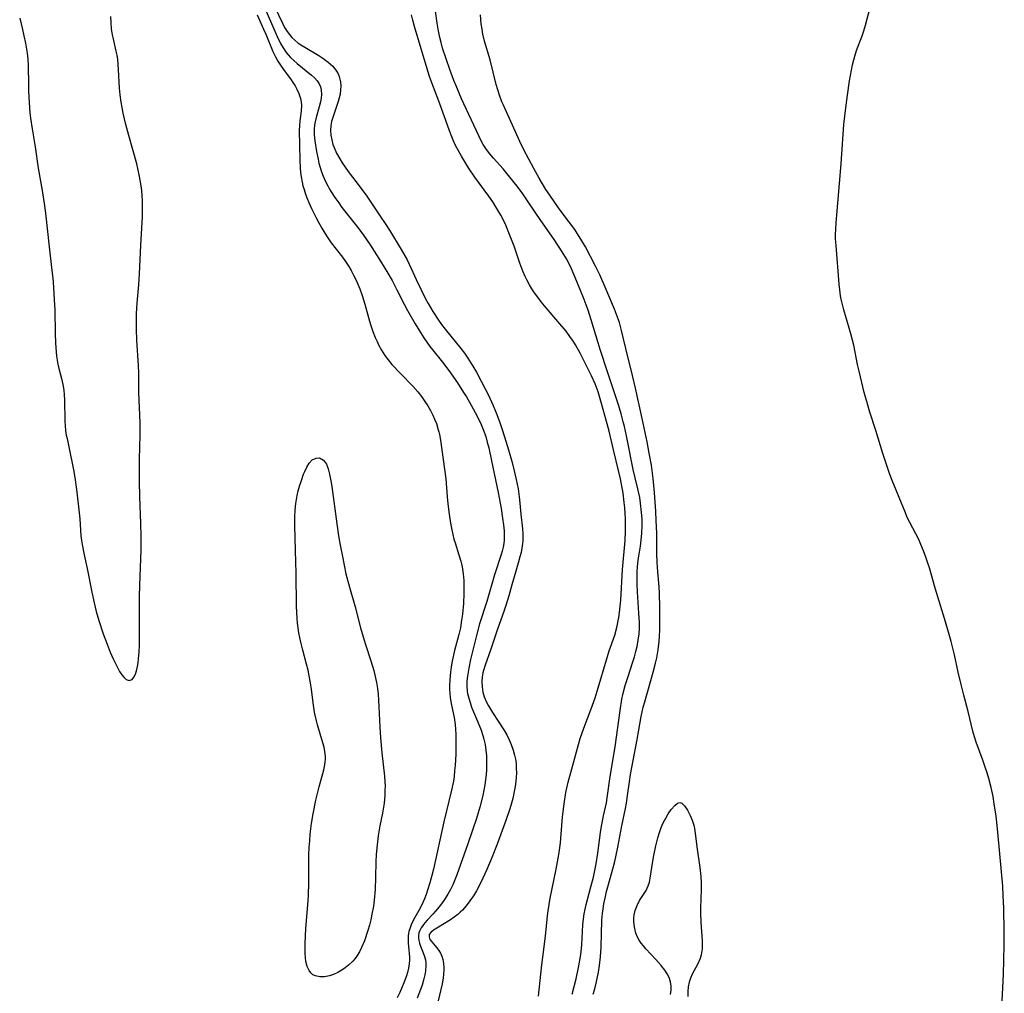
# Model space of a CAD drawing. Units: inches. Extents: x 2086418 to 2091916, y 217673 to 223118.
# Drawn here: x 2088609 to 2088744, y 217830 to 217964 of the extents above; entities that cross this region are included whole.
import ezdxf

# ---------------------------------------------------------------- set-up
doc = ezdxf.new("R2010")
doc.units = ezdxf.units.IN
doc.header["$MEASUREMENT"] = 0
doc.layers.add('c_23_T13S_R19E', color=126, linetype='Continuous')

msp = doc.modelspace()

# ---------------------------------------------------------------- linework, layer by layer
at = {"layer": 'c_23_T13S_R19E'}
for points in [[(2088643.33, 217966.43, 834), (2088644.93, 217963.03, 834), (2088645.22, 217962.46, 834), (2088645.55, 217961.92, 834), (2088645.87, 217961.48, 834), (2088646.21, 217961.08, 834), (2088646.61, 217960.7, 834), (2088647.05, 217960.36, 834), (2088647.44, 217960.09, 834), (2088647.98, 217959.74, 834), (2088649.9, 217958.61, 834), (2088650.46, 217958.25, 834), (2088651.18, 217957.72, 834), (2088651.81, 217957.14, 834), (2088652.33, 217956.49, 834), (2088652.54, 217956.12, 834), (2088652.7, 217955.73, 834), (2088652.89, 217954.99, 834), (2088652.93, 217954.44, 834), (2088652.9, 217953.9, 834), (2088652.82, 217953.34, 834), (2088652.71, 217952.84, 834), (2088652.57, 217952.33, 834), (2088652.25, 217951.35, 834), (2088651.86, 217950.27, 834), (2088651.66, 217949.6, 834), (2088651.55, 217949.01, 834), (2088651.51, 217948.36, 834), (2088651.56, 217947.72, 834), (2088651.67, 217947.07, 834), (2088651.85, 217946.43, 834), (2088651.99, 217946.03, 834), (2088652.34, 217945.25, 834), (2088652.77, 217944.48, 834), (2088653.12, 217943.9, 834), (2088653.5, 217943.32, 834), (2088653.93, 217942.73, 834), (2088655.57, 217940.58, 834), (2088656.47, 217939.34, 834), (2088658.42, 217936.49, 834), (2088658.91, 217935.76, 834), (2088659.59, 217934.69, 834), (2088661.21, 217932.05, 834), (2088662, 217930.63, 834), (2088662.58, 217929.43, 834), (2088663.24, 217927.95, 834), (2088663.91, 217926.53, 834), (2088664.54, 217925.3, 834), (2088664.9, 217924.66, 834), (2088665.55, 217923.54, 834), (2088666.31, 217922.37, 834), (2088666.72, 217921.79, 834), (2088667.23, 217921.13, 834), (2088669.35, 217918.48, 834), (2088669.85, 217917.83, 834), (2088670.33, 217917.16, 834), (2088671.03, 217916.07, 834), (2088671.5, 217915.26, 834), (2088672.17, 217914.03, 834), (2088673.15, 217912.12, 834), (2088673.77, 217910.76, 834), (2088674.22, 217909.67, 834), (2088674.71, 217908.36, 834), (2088675, 217907.53, 834), (2088675.37, 217906.39, 834), (2088675.9, 217904.61, 834), (2088676.39, 217902.88, 834), (2088676.69, 217901.73, 834), (2088676.97, 217900.53, 834), (2088677.1, 217899.91, 834), (2088677.21, 217899.27, 834), (2088677.38, 217898.16, 834), (2088677.47, 217897.29, 834), (2088677.6, 217895.8, 834), (2088677.8, 217893.78, 834), (2088677.84, 217893.17, 834), (2088677.86, 217892.56, 834), (2088677.85, 217892.17, 834), (2088677.82, 217891.76, 834), (2088677.73, 217891.16, 834), (2088677.61, 217890.56, 834), (2088677.46, 217889.95, 834), (2088677.22, 217889.08, 834), (2088676.35, 217886.1, 834), (2088675.93, 217884.6, 834), (2088675.53, 217883.27, 834), (2088675.26, 217882.48, 834), (2088674.38, 217880.07, 834), (2088673.48, 217877.3, 834), (2088672.69, 217875.14, 834), (2088672.48, 217874.41, 834), (2088672.4, 217874.06, 834), (2088672.31, 217873.5, 834), (2088672.25, 217872.82, 834), (2088672.27, 217872.14, 834), (2088672.38, 217871.4, 834), (2088672.56, 217870.79, 834), (2088672.89, 217870.03, 834), (2088673.15, 217869.55, 834), (2088673.71, 217868.62, 834), (2088675.26, 217866.25, 834), (2088675.66, 217865.58, 834), (2088676.01, 217864.91, 834), (2088676.28, 217864.27, 834), (2088676.55, 217863.5, 834), (2088676.74, 217862.79, 834), (2088676.88, 217862.07, 834), (2088676.94, 217861.54, 834), (2088676.97, 217861.02, 834), (2088676.98, 217860.35, 834), (2088676.95, 217859.77, 834), (2088676.9, 217859.18, 834), (2088676.81, 217858.51, 834), (2088676.69, 217857.83, 834), (2088676.48, 217856.85, 834), (2088676.32, 217856.22, 834), (2088676.1, 217855.46, 834), (2088675.55, 217853.83, 834), (2088674.36, 217850.6, 834), (2088673.68, 217848.88, 834), (2088672.92, 217847.12, 834), (2088672.09, 217845.36, 834), (2088671.49, 217844.23, 834), (2088671.08, 217843.55, 834), (2088670.6, 217842.83, 834), (2088670.11, 217842.18, 834), (2088669.58, 217841.58, 834), (2088669.26, 217841.27, 834), (2088668.94, 217840.98, 834), (2088668.44, 217840.59, 834), (2088667.93, 217840.23, 834), (2088667.13, 217839.74, 834), (2088666.06, 217839.11, 834), (2088665.6, 217838.81, 834), (2088665.24, 217838.52, 834), (2088665.05, 217838.24, 834), (2088665.01, 217837.91, 834), (2088665.14, 217837.57, 834), (2088665.37, 217837.25, 834), (2088666.08, 217836.41, 834), (2088666.33, 217836.05, 834), (2088666.56, 217835.66, 834), (2088666.74, 217835.25, 834), (2088666.88, 217834.81, 834), (2088666.99, 217834.27, 834), (2088667.03, 217833.69, 834), (2088667.04, 217833.36, 834), (2088667.01, 217832.81, 834), (2088666.95, 217832.24, 834), (2088666.82, 217831.47, 834), (2088666.25, 217829.13, 834)], [(2088642.18, 217965.84, 836), (2088644.18, 217961.22, 836), (2088644.65, 217960.27, 836), (2088645.02, 217959.65, 836), (2088645.43, 217959.05, 836), (2088645.7, 217958.7, 836), (2088646.01, 217958.36, 836), (2088646.48, 217957.91, 836), (2088646.94, 217957.51, 836), (2088648.91, 217955.94, 836), (2088649.32, 217955.56, 836), (2088649.69, 217955.16, 836), (2088649.97, 217954.73, 836), (2088650.13, 217954.34, 836), (2088650.24, 217953.85, 836), (2088650.26, 217953.33, 836), (2088650.23, 217952.79, 836), (2088650.14, 217952.25, 836), (2088649.97, 217951.57, 836), (2088649.53, 217950.13, 836), (2088649.34, 217949.34, 836), (2088649.3, 217949.02, 836), (2088649.26, 217948.57, 836), (2088649.29, 217947.76, 836), (2088649.37, 217946.93, 836), (2088649.6, 217945.48, 836), (2088649.8, 217944.43, 836), (2088649.93, 217943.85, 836), (2088650.09, 217943.28, 836), (2088650.28, 217942.69, 836), (2088650.5, 217942.1, 836), (2088650.8, 217941.43, 836), (2088651.13, 217940.77, 836), (2088651.38, 217940.33, 836), (2088651.6, 217939.95, 836), (2088652.1, 217939.18, 836), (2088652.63, 217938.43, 836), (2088653.08, 217937.82, 836), (2088655.24, 217935.08, 836), (2088656.04, 217934.01, 836), (2088656.94, 217932.69, 836), (2088658.37, 217930.44, 836), (2088659.37, 217928.81, 836), (2088659.95, 217927.8, 836), (2088660.61, 217926.53, 836), (2088661.59, 217924.56, 836), (2088662.05, 217923.71, 836), (2088663.12, 217921.87, 836), (2088663.85, 217920.68, 836), (2088664.31, 217919.96, 836), (2088665.14, 217918.78, 836), (2088665.55, 217918.25, 836), (2088666.86, 217916.6, 836), (2088667.73, 217915.46, 836), (2088668.91, 217913.77, 836), (2088669.75, 217912.48, 836), (2088670.12, 217911.86, 836), (2088670.79, 217910.71, 836), (2088671.32, 217909.73, 836), (2088671.86, 217908.69, 836), (2088672.15, 217908.09, 836), (2088672.44, 217907.39, 836), (2088672.77, 217906.45, 836), (2088672.99, 217905.68, 836), (2088673.19, 217904.9, 836), (2088673.59, 217903.09, 836), (2088674.47, 217898.76, 836), (2088674.87, 217896.58, 836), (2088675.08, 217895.27, 836), (2088675.22, 217894.35, 836), (2088675.3, 217893.53, 836), (2088675.32, 217892.72, 836), (2088675.3, 217892.24, 836), (2088675.24, 217891.78, 836), (2088675.15, 217891.26, 836), (2088675.02, 217890.74, 836), (2088674.89, 217890.27, 836), (2088674, 217887.47, 836), (2088672.94, 217883.86, 836), (2088671.94, 217880.76, 836), (2088671.5, 217879.19, 836), (2088670.69, 217875.91, 836), (2088670.44, 217874.72, 836), (2088670.27, 217873.62, 836), (2088670.21, 217872.92, 836), (2088670.2, 217872.23, 836), (2088670.25, 217871.54, 836), (2088670.3, 217871.22, 836), (2088670.44, 217870.6, 836), (2088670.63, 217870, 836), (2088670.85, 217869.39, 836), (2088671.67, 217867.43, 836), (2088672.15, 217866.21, 836), (2088672.4, 217865.47, 836), (2088672.54, 217864.97, 836), (2088672.7, 217864.25, 836), (2088672.8, 217863.49, 836), (2088672.87, 217862.72, 836), (2088672.89, 217862.13, 836), (2088672.9, 217861.54, 836), (2088672.87, 217860.67, 836), (2088672.81, 217859.8, 836), (2088672.67, 217858.74, 836), (2088672.53, 217858, 836), (2088672.37, 217857.27, 836), (2088671.95, 217855.67, 836), (2088671.49, 217854.13, 836), (2088670.97, 217852.5, 836), (2088670.33, 217850.66, 836), (2088668.8, 217846.42, 836), (2088668.53, 217845.72, 836), (2088668.25, 217845.04, 836), (2088667.93, 217844.38, 836), (2088667.6, 217843.76, 836), (2088667.22, 217843.16, 836), (2088666.71, 217842.43, 836), (2088666.16, 217841.74, 836), (2088665.54, 217841.03, 836), (2088664.74, 217840.18, 836), (2088664.43, 217839.83, 836), (2088664.16, 217839.47, 836), (2088663.93, 217839.13, 836), (2088663.75, 217838.77, 836), (2088663.63, 217838.44, 836), (2088663.57, 217838.11, 836), (2088663.56, 217837.77, 836), (2088663.6, 217837.43, 836), (2088663.7, 217837.03, 836), (2088663.84, 217836.63, 836), (2088664.13, 217835.95, 836), (2088664.36, 217835.37, 836), (2088664.52, 217834.76, 836), (2088664.57, 217834.37, 836), (2088664.58, 217833.97, 836), (2088664.53, 217833.26, 836), (2088664.43, 217832.71, 836), (2088664.3, 217832.15, 836), (2088664.05, 217831.29, 836), (2088663.84, 217830.7, 836), (2088663.38, 217829.5, 836)], [(2088743.53, 217829.17, 840), (2088743.7, 217832.77, 840), (2088743.82, 217836.75, 840), (2088743.83, 217838.67, 840), (2088743.75, 217841.84, 840), (2088743.69, 217843.54, 840), (2088743.61, 217844.85, 840), (2088743, 217851.73, 840), (2088742.86, 217853.17, 840), (2088742.7, 217854.46, 840), (2088742.46, 217856.15, 840), (2088742.29, 217857.12, 840), (2088742.03, 217858.36, 840), (2088741.72, 217859.6, 840), (2088741.49, 217860.39, 840), (2088741.23, 217861.16, 840), (2088740.9, 217862.1, 840), (2088739.97, 217864.58, 840), (2088739.73, 217865.31, 840), (2088739.51, 217866.09, 840), (2088738.87, 217868.77, 840), (2088738.29, 217871, 840), (2088737.93, 217872.45, 840), (2088737.52, 217874.18, 840), (2088737, 217876.54, 840), (2088736.55, 217878.38, 840), (2088736.19, 217879.66, 840), (2088735.63, 217881.53, 840), (2088734.34, 217885.67, 840), (2088733.56, 217888.43, 840), (2088733.37, 217889.08, 840), (2088733.09, 217889.9, 840), (2088732.77, 217890.78, 840), (2088732.41, 217891.65, 840), (2088732.1, 217892.32, 840), (2088730.88, 217894.64, 840), (2088730.54, 217895.35, 840), (2088730.27, 217895.97, 840), (2088729.43, 217898.06, 840), (2088728.9, 217899.33, 840), (2088728.54, 217900.2, 840), (2088728.16, 217901.22, 840), (2088727.19, 217904.11, 840), (2088726.21, 217907.26, 840), (2088725.4, 217909.75, 840), (2088725.07, 217910.89, 840), (2088724.65, 217912.47, 840), (2088723.94, 217915.38, 840), (2088723.73, 217916.29, 840), (2088723.21, 217918.93, 840), (2088723.05, 217919.61, 840), (2088722.81, 217920.5, 840), (2088721.84, 217923.8, 840), (2088721.64, 217924.52, 840), (2088721.48, 217925.25, 840), (2088721.4, 217925.7, 840), (2088721.29, 217926.51, 840), (2088721.21, 217927.32, 840), (2088720.77, 217932.6, 840), (2088720.72, 217933.51, 840), (2088720.71, 217934.16, 840), (2088720.73, 217934.77, 840), (2088720.79, 217935.69, 840), (2088721.49, 217943.78, 840), (2088721.86, 217949.16, 840), (2088722.11, 217951.45, 840), (2088722.34, 217953.18, 840), (2088722.64, 217955.14, 840), (2088722.88, 217956.59, 840), (2088723.03, 217957.35, 840), (2088723.19, 217958.01, 840), (2088723.34, 217958.52, 840), (2088723.6, 217959.28, 840), (2088724.36, 217961.33, 840), (2088724.58, 217962.01, 840), (2088724.81, 217962.77, 840), (2088725.45, 217965.17, 840)], [(2088608.92, 217963.75, 838), (2088609.32, 217962.16, 838), (2088609.51, 217961.29, 838), (2088609.71, 217960.32, 838), (2088609.94, 217958.95, 838), (2088610.03, 217958.13, 838), (2088610.09, 217957.21, 838), (2088610.13, 217954.62, 838), (2088610.15, 217953.74, 838), (2088610.23, 217952.18, 838), (2088610.33, 217950.76, 838), (2088610.41, 217950.02, 838), (2088610.61, 217948.57, 838), (2088611.03, 217946.13, 838), (2088611.47, 217943.19, 838), (2088612.01, 217940.14, 838), (2088612.28, 217938.35, 838), (2088612.45, 217937.03, 838), (2088612.94, 217932.43, 838), (2088613.34, 217929.16, 838), (2088613.45, 217928.14, 838), (2088613.56, 217926.88, 838), (2088613.66, 217925.15, 838), (2088613.72, 217923.77, 838), (2088613.79, 217920.53, 838), (2088613.83, 217919.21, 838), (2088613.91, 217918.01, 838), (2088613.97, 217917.46, 838), (2088614.04, 217916.9, 838), (2088614.14, 217916.35, 838), (2088614.28, 217915.74, 838), (2088614.64, 217914.36, 838), (2088614.83, 217913.57, 838), (2088614.96, 217912.8, 838), (2088615.03, 217912.14, 838), (2088615.07, 217911.47, 838), (2088615.13, 217908.52, 838), (2088615.16, 217907.88, 838), (2088615.22, 217907.24, 838), (2088615.31, 217906.64, 838), (2088615.41, 217906.14, 838), (2088615.86, 217904.09, 838), (2088616.13, 217902.78, 838), (2088616.34, 217901.64, 838), (2088616.52, 217900.5, 838), (2088616.74, 217898.82, 838), (2088617.04, 217896.38, 838), (2088617.15, 217895.17, 838), (2088617.31, 217892.83, 838), (2088617.39, 217892.2, 838), (2088617.47, 217891.64, 838), (2088617.75, 217890.23, 838), (2088618.16, 217888.34, 838), (2088618.81, 217885.1, 838), (2088619.13, 217883.66, 838), (2088619.42, 217882.48, 838), (2088619.77, 217881.25, 838), (2088620.36, 217879.42, 838), (2088620.89, 217877.98, 838), (2088621.33, 217876.9, 838), (2088621.72, 217876, 838), (2088622.27, 217874.88, 838), (2088622.61, 217874.27, 838), (2088622.91, 217873.81, 838), (2088623.22, 217873.43, 838), (2088623.51, 217873.16, 838), (2088623.92, 217873, 838), (2088624.33, 217873.14, 838), (2088624.57, 217873.46, 838), (2088624.77, 217873.91, 838), (2088624.91, 217874.34, 838), (2088625.05, 217874.95, 838), (2088625.14, 217875.46, 838), (2088625.21, 217875.99, 838), (2088625.29, 217876.93, 838), (2088625.32, 217877.85, 838), (2088625.34, 217878.96, 838), (2088625.32, 217882.98, 838), (2088625.33, 217884.51, 838), (2088625.37, 217886.05, 838), (2088625.56, 217890.91, 838), (2088625.58, 217892.77, 838), (2088625.54, 217894.52, 838), (2088625.37, 217898.16, 838), (2088625.33, 217900.33, 838), (2088625.33, 217903.33, 838), (2088625.42, 217906.62, 838), (2088625.42, 217908.33, 838), (2088625.25, 217912.48, 838), (2088625.23, 217915.13, 838), (2088625.2, 217916.16, 838), (2088624.97, 217919.63, 838), (2088624.92, 217921.1, 838), (2088624.91, 217922.16, 838), (2088624.94, 217923.26, 838), (2088625.01, 217924.71, 838), (2088625.23, 217927.21, 838), (2088625.34, 217928.72, 838), (2088625.5, 217932.65, 838), (2088625.74, 217936.51, 838), (2088625.77, 217937.9, 838), (2088625.76, 217938.69, 838), (2088625.71, 217939.42, 838), (2088625.65, 217940.14, 838), (2088625.57, 217940.77, 838), (2088625.36, 217942.03, 838), (2088625.12, 217943.12, 838), (2088624.96, 217943.77, 838), (2088623.86, 217947.68, 838), (2088623.47, 217949.18, 838), (2088623.1, 217950.74, 838), (2088622.95, 217951.48, 838), (2088622.82, 217952.22, 838), (2088622.69, 217953.24, 838), (2088622.62, 217954.12, 838), (2088622.48, 217956.72, 838), (2088622.43, 217957.39, 838), (2088622.36, 217958.06, 838), (2088622.26, 217958.65, 838), (2088622.14, 217959.23, 838), (2088621.72, 217961.07, 838), (2088621.64, 217961.45, 838), (2088621.52, 217962.28, 838), (2088621.44, 217963.11, 838), (2088621.39, 217963.95, 838)], [(2088641.45, 217964.19, 838), (2088642.35, 217962.23, 838), (2088642.64, 217961.56, 838), (2088643.61, 217959.16, 838), (2088643.97, 217958.42, 838), (2088644.3, 217957.83, 838), (2088644.65, 217957.27, 838), (2088645.05, 217956.71, 838), (2088646.12, 217955.3, 838), (2088646.37, 217954.93, 838), (2088646.65, 217954.48, 838), (2088646.9, 217954.02, 838), (2088647.19, 217953.39, 838), (2088647.4, 217952.75, 838), (2088647.49, 217952.28, 838), (2088647.52, 217951.75, 838), (2088647.47, 217951.01, 838), (2088647.29, 217949.65, 838), (2088647.24, 217949.02, 838), (2088647.22, 217948.35, 838), (2088647.29, 217944.33, 838), (2088647.34, 217943.18, 838), (2088647.4, 217942.59, 838), (2088647.48, 217942.01, 838), (2088647.62, 217941.29, 838), (2088647.74, 217940.78, 838), (2088647.88, 217940.27, 838), (2088648.09, 217939.62, 838), (2088648.3, 217939.05, 838), (2088648.53, 217938.49, 838), (2088648.91, 217937.67, 838), (2088649.49, 217936.49, 838), (2088649.93, 217935.68, 838), (2088650.33, 217934.97, 838), (2088650.74, 217934.28, 838), (2088651.06, 217933.78, 838), (2088651.62, 217932.96, 838), (2088652.28, 217932.08, 838), (2088653.14, 217930.98, 838), (2088653.55, 217930.41, 838), (2088654, 217929.74, 838), (2088654.35, 217929.15, 838), (2088654.68, 217928.54, 838), (2088654.99, 217927.93, 838), (2088655.27, 217927.31, 838), (2088655.52, 217926.68, 838), (2088655.84, 217925.76, 838), (2088656.2, 217924.58, 838), (2088656.86, 217922.21, 838), (2088657.04, 217921.63, 838), (2088657.32, 217920.8, 838), (2088657.64, 217919.99, 838), (2088657.88, 217919.44, 838), (2088658.1, 217918.99, 838), (2088658.5, 217918.26, 838), (2088658.95, 217917.55, 838), (2088659.42, 217916.92, 838), (2088659.93, 217916.31, 838), (2088661.08, 217915.06, 838), (2088662.8, 217913.31, 838), (2088663.46, 217912.56, 838), (2088663.98, 217911.9, 838), (2088664.45, 217911.21, 838), (2088664.83, 217910.62, 838), (2088665.19, 217910.01, 838), (2088665.51, 217909.38, 838), (2088665.77, 217908.8, 838), (2088666.01, 217908.2, 838), (2088666.28, 217907.36, 838), (2088666.35, 217907.08, 838), (2088666.43, 217906.73, 838), (2088666.58, 217905.93, 838), (2088667.15, 217901.96, 838), (2088667.3, 217900.64, 838), (2088667.5, 217898.19, 838), (2088667.6, 217897.2, 838), (2088667.78, 217895.81, 838), (2088667.96, 217894.55, 838), (2088668.12, 217893.65, 838), (2088668.25, 217893.01, 838), (2088668.41, 217892.38, 838), (2088668.57, 217891.86, 838), (2088669.11, 217890.23, 838), (2088669.36, 217889.38, 838), (2088669.44, 217889, 838), (2088669.53, 217888.57, 838), (2088669.67, 217887.65, 838), (2088669.76, 217886.71, 838), (2088669.78, 217886.13, 838), (2088669.78, 217884.95, 838), (2088669.72, 217883.58, 838), (2088669.58, 217882.1, 838), (2088669.48, 217881.29, 838), (2088669.3, 217880.25, 838), (2088669.09, 217879.3, 838), (2088668.52, 217877.11, 838), (2088668.19, 217875.65, 838), (2088668.05, 217874.89, 838), (2088667.94, 217874.17, 838), (2088667.84, 217873.15, 838), (2088667.81, 217872.24, 838), (2088667.82, 217871.76, 838), (2088667.85, 217871.28, 838), (2088667.91, 217870.66, 838), (2088668.09, 217869.63, 838), (2088668.46, 217867.93, 838), (2088668.51, 217867.64, 838), (2088668.59, 217866.99, 838), (2088668.65, 217866.33, 838), (2088668.68, 217865.66, 838), (2088668.7, 217864.52, 838), (2088668.66, 217862.95, 838), (2088668.58, 217861.36, 838), (2088668.52, 217860.63, 838), (2088668.44, 217859.89, 838), (2088668.35, 217859.23, 838), (2088668.11, 217858.02, 838), (2088667.05, 217853.66, 838), (2088665.6, 217847.16, 838), (2088665.39, 217846.3, 838), (2088665.13, 217845.32, 838), (2088664.82, 217844.32, 838), (2088664.6, 217843.72, 838), (2088664.37, 217843.14, 838), (2088664, 217842.3, 838), (2088663.61, 217841.53, 838), (2088662.88, 217840.22, 838), (2088662.55, 217839.55, 838), (2088662.41, 217839.16, 838), (2088662.26, 217838.63, 838), (2088662.17, 217838.1, 838), (2088662.13, 217837.6, 838), (2088662.14, 217837.1, 838), (2088662.18, 217836.61, 838), (2088662.35, 217835.15, 838), (2088662.35, 217834.75, 838), (2088662.3, 217834.2, 838), (2088662.19, 217833.63, 838), (2088662.05, 217833.04, 838), (2088661.91, 217832.59, 838), (2088661.56, 217831.6, 838), (2088661.33, 217831.05, 838), (2088660.99, 217830.31, 838), (2088660.63, 217829.57, 838)], [(2088680.02, 217829.81, 834), (2088680.46, 217834.07, 834), (2088680.59, 217835.13, 834), (2088680.97, 217838, 834), (2088681.24, 217840.78, 834), (2088681.33, 217841.49, 834), (2088681.46, 217842.35, 834), (2088681.61, 217843.21, 834), (2088682.45, 217847.19, 834), (2088682.72, 217848.7, 834), (2088682.83, 217849.45, 834), (2088683, 217850.8, 834), (2088683.31, 217854.34, 834), (2088683.52, 217856.14, 834), (2088683.77, 217857.7, 834), (2088684.06, 217859.08, 834), (2088684.43, 217860.44, 834), (2088684.94, 217862.23, 834), (2088685.47, 217864.24, 834), (2088685.72, 217865.07, 834), (2088686.2, 217866.47, 834), (2088687.24, 217869.15, 834), (2088687.77, 217870.66, 834), (2088688.19, 217872.02, 834), (2088689.31, 217875.85, 834), (2088689.71, 217877.07, 834), (2088690.45, 217879.25, 834), (2088690.74, 217880.28, 834), (2088690.88, 217880.95, 834), (2088691, 217881.63, 834), (2088691.1, 217882.31, 834), (2088691.2, 217883.19, 834), (2088691.27, 217884.01, 834), (2088691.53, 217888.21, 834), (2088691.87, 217892.2, 834), (2088691.93, 217893.54, 834), (2088691.94, 217894.49, 834), (2088691.93, 217895.16, 834), (2088691.89, 217895.9, 834), (2088691.83, 217896.67, 834), (2088691.76, 217897.4, 834), (2088691.59, 217898.67, 834), (2088691.24, 217900.65, 834), (2088690.99, 217901.79, 834), (2088690.28, 217904.63, 834), (2088689.68, 217907.16, 834), (2088689.43, 217908.15, 834), (2088688.56, 217911.28, 834), (2088688.16, 217912.57, 834), (2088687.76, 217913.64, 834), (2088687.26, 217914.75, 834), (2088685.7, 217917.84, 834), (2088685.07, 217918.99, 834), (2088684.7, 217919.59, 834), (2088684.41, 217920.01, 834), (2088683.78, 217920.84, 834), (2088682.66, 217922.19, 834), (2088681.06, 217924.05, 834), (2088680.38, 217924.88, 834), (2088680.04, 217925.32, 834), (2088679.46, 217926.12, 834), (2088679.11, 217926.65, 834), (2088678.78, 217927.19, 834), (2088678.39, 217927.9, 834), (2088678.17, 217928.37, 834), (2088677.86, 217929.1, 834), (2088677.46, 217930.18, 834), (2088676.66, 217932.51, 834), (2088676.05, 217934.11, 834), (2088675.51, 217935.4, 834), (2088675.16, 217936.15, 834), (2088674.86, 217936.74, 834), (2088674.32, 217937.68, 834), (2088673.75, 217938.57, 834), (2088673.21, 217939.33, 834), (2088671.27, 217941.96, 834), (2088670.43, 217943.22, 834), (2088669.46, 217944.82, 834), (2088669, 217945.63, 834), (2088668.65, 217946.31, 834), (2088668.33, 217947.01, 834), (2088668.04, 217947.72, 834), (2088667.76, 217948.44, 834), (2088666.51, 217952.01, 834), (2088665.6, 217954.27, 834), (2088665.24, 217955.26, 834), (2088665.03, 217955.9, 834), (2088663.03, 217962.57, 834), (2088662.77, 217963.47, 834), (2088662.59, 217964.18, 834)], [(2088684.64, 217830.08, 836), (2088685.15, 217832.14, 836), (2088685.55, 217833.95, 836), (2088685.77, 217835.24, 836), (2088685.85, 217835.85, 836), (2088685.93, 217836.83, 836), (2088686.09, 217839.54, 836), (2088686.17, 217840.38, 836), (2088686.26, 217841.07, 836), (2088686.38, 217841.72, 836), (2088686.52, 217842.35, 836), (2088686.7, 217843.01, 836), (2088687.2, 217844.76, 836), (2088687.54, 217846.08, 836), (2088687.79, 217847.23, 836), (2088687.92, 217847.93, 836), (2088688.14, 217849.36, 836), (2088688.52, 217852.2, 836), (2088688.66, 217853.09, 836), (2088688.93, 217854.49, 836), (2088689.31, 217856.26, 836), (2088689.43, 217856.95, 836), (2088689.84, 217859.85, 836), (2088690.49, 217863.92, 836), (2088691.2, 217868.92, 836), (2088691.44, 217870.47, 836), (2088691.57, 217871.08, 836), (2088691.9, 217872.35, 836), (2088692.24, 217873.43, 836), (2088692.95, 217875.57, 836), (2088693.17, 217876.25, 836), (2088693.36, 217876.97, 836), (2088693.53, 217877.67, 836), (2088693.68, 217878.54, 836), (2088693.79, 217879.41, 836), (2088693.83, 217880.18, 836), (2088693.84, 217880.91, 836), (2088693.77, 217882.24, 836), (2088693.55, 217885.16, 836), (2088693.51, 217886.15, 836), (2088693.51, 217887.2, 836), (2088693.54, 217888.01, 836), (2088693.63, 217889.08, 836), (2088693.72, 217889.76, 836), (2088693.99, 217891.43, 836), (2088694.09, 217892.23, 836), (2088694.17, 217893.2, 836), (2088694.2, 217894.18, 836), (2088694.19, 217895.16, 836), (2088694.13, 217896.05, 836), (2088693.99, 217897.32, 836), (2088693.87, 217898.09, 836), (2088693.63, 217899.25, 836), (2088693.25, 217900.79, 836), (2088693, 217901.9, 836), (2088692.08, 217906.54, 836), (2088691.79, 217907.8, 836), (2088691.63, 217908.46, 836), (2088691.32, 217909.56, 836), (2088690.95, 217910.77, 836), (2088689.48, 217915.28, 836), (2088688.45, 217918.36, 836), (2088688.17, 217919.25, 836), (2088687.24, 217922.43, 836), (2088686.8, 217923.73, 836), (2088686.26, 217925.18, 836), (2088685.25, 217927.67, 836), (2088684.51, 217929.41, 836), (2088684.11, 217930.26, 836), (2088683.85, 217930.75, 836), (2088683.26, 217931.75, 836), (2088682.14, 217933.43, 836), (2088680.33, 217936.03, 836), (2088678.7, 217938.44, 836), (2088677.86, 217939.65, 836), (2088677.08, 217940.71, 836), (2088676.1, 217941.97, 836), (2088675.16, 217943.09, 836), (2088673.85, 217944.55, 836), (2088673.36, 217945.13, 836), (2088672.9, 217945.72, 836), (2088672.43, 217946.45, 836), (2088672.16, 217946.93, 836), (2088671.81, 217947.61, 836), (2088669.46, 217952.7, 836), (2088668.71, 217954.48, 836), (2088668.42, 217955.2, 836), (2088667.86, 217956.69, 836), (2088667.35, 217958.14, 836), (2088666.87, 217959.63, 836), (2088666.65, 217960.38, 836), (2088666.48, 217961.07, 836), (2088666.25, 217962.23, 836), (2088666.12, 217963.03, 836), (2088665.89, 217964.67, 836)], [(2088687.5, 217830.05, 838), (2088687.71, 217830.8, 838), (2088687.9, 217831.56, 838), (2088688.21, 217833.06, 838), (2088688.37, 217833.99, 838), (2088688.51, 217835.18, 838), (2088688.59, 217836.48, 838), (2088688.69, 217840.19, 838), (2088688.77, 217841.11, 838), (2088688.85, 217841.77, 838), (2088688.97, 217842.42, 838), (2088689.18, 217843.43, 838), (2088689.34, 217844.13, 838), (2088689.59, 217845.07, 838), (2088690.2, 217847.21, 838), (2088690.41, 217848.04, 838), (2088690.61, 217848.85, 838), (2088690.89, 217850.18, 838), (2088691.43, 217853.1, 838), (2088691.92, 217855.47, 838), (2088692.06, 217856.22, 838), (2088692.21, 217857.26, 838), (2088692.46, 217859.15, 838), (2088692.61, 217860.14, 838), (2088693.51, 217864.92, 838), (2088693.87, 217867.03, 838), (2088694.07, 217868.11, 838), (2088694.37, 217869.37, 838), (2088694.56, 217870.1, 838), (2088695.7, 217874.15, 838), (2088696.03, 217875.41, 838), (2088696.21, 217876.14, 838), (2088696.41, 217877.23, 838), (2088696.55, 217878.37, 838), (2088696.6, 217879.12, 838), (2088696.63, 217879.89, 838), (2088696.65, 217881.31, 838), (2088696.62, 217883.03, 838), (2088696.57, 217884.98, 838), (2088696.53, 217885.83, 838), (2088696.35, 217887.91, 838), (2088696.26, 217889.18, 838), (2088696.23, 217890.4, 838), (2088696.2, 217893.19, 838), (2088696.15, 217894.95, 838), (2088696.09, 217896.17, 838), (2088695.91, 217898.75, 838), (2088695.73, 217900.7, 838), (2088695.47, 217902.51, 838), (2088695.18, 217904.17, 838), (2088694.89, 217905.69, 838), (2088694.23, 217908.88, 838), (2088693.3, 217913.07, 838), (2088692.9, 217914.78, 838), (2088691.97, 217918.5, 838), (2088691.39, 217920.95, 838), (2088691.09, 217922.04, 838), (2088690.84, 217922.79, 838), (2088690.42, 217923.86, 838), (2088689.16, 217926.89, 838), (2088688.43, 217928.58, 838), (2088687.84, 217929.77, 838), (2088686.44, 217932.39, 838), (2088685.83, 217933.45, 838), (2088685.51, 217933.98, 838), (2088684.97, 217934.78, 838), (2088683.39, 217936.87, 838), (2088682.75, 217937.74, 838), (2088681.54, 217939.47, 838), (2088681.02, 217940.26, 838), (2088680.09, 217941.83, 838), (2088679.35, 217943.16, 838), (2088677.99, 217945.7, 838), (2088677.43, 217946.84, 838), (2088675.19, 217951.82, 838), (2088675, 217952.29, 838), (2088674.68, 217953.17, 838), (2088674.23, 217954.64, 838), (2088673.38, 217958.03, 838), (2088672.63, 217960.59, 838), (2088672.4, 217961.54, 838), (2088672.27, 217962.24, 838), (2088672.17, 217962.95, 838), (2088672.06, 217964.17, 838)], [(2088698.09, 217830.02, 840), (2088698.18, 217830.6, 840), (2088698.19, 217831.18, 840), (2088698.1, 217831.75, 840), (2088697.9, 217832.33, 840), (2088697.63, 217832.84, 840), (2088697.3, 217833.34, 840), (2088696.8, 217834, 840), (2088696.09, 217834.82, 840), (2088694.73, 217836.27, 840), (2088694.4, 217836.66, 840), (2088694.08, 217837.05, 840), (2088693.82, 217837.44, 840), (2088693.59, 217837.85, 840), (2088693.35, 217838.43, 840), (2088693.19, 217839.05, 840), (2088693.11, 217839.55, 840), (2088693.07, 217840.05, 840), (2088693.08, 217840.49, 840), (2088693.13, 217840.93, 840), (2088693.27, 217841.52, 840), (2088693.51, 217842.22, 840), (2088693.83, 217842.87, 840), (2088694.74, 217844.26, 840), (2088695.04, 217844.88, 840), (2088695.2, 217845.39, 840), (2088695.3, 217845.95, 840), (2088695.67, 217848.26, 840), (2088695.81, 217849.03, 840), (2088696.08, 217850.37, 840), (2088696.37, 217851.49, 840), (2088696.58, 217852.2, 840), (2088696.83, 217852.88, 840), (2088697.11, 217853.53, 840), (2088697.44, 217854.17, 840), (2088697.79, 217854.75, 840), (2088698.2, 217855.33, 840), (2088698.67, 217855.89, 840), (2088699.06, 217856.23, 840), (2088699.36, 217856.32, 840), (2088699.65, 217856.21, 840), (2088700, 217855.86, 840), (2088700.4, 217855.27, 840), (2088700.79, 217854.54, 840), (2088701.06, 217853.9, 840), (2088701.27, 217853.22, 840), (2088701.37, 217852.74, 840), (2088701.47, 217852.07, 840), (2088701.73, 217849.9, 840), (2088702.13, 217847.41, 840), (2088702.26, 217846.19, 840), (2088702.3, 217845.29, 840), (2088702.31, 217844.38, 840), (2088702.21, 217841.85, 840), (2088702.21, 217841.22, 840), (2088702.25, 217839.89, 840), (2088702.43, 217837.42, 840), (2088702.44, 217836.83, 840), (2088702.42, 217836.25, 840), (2088702.3, 217835.47, 840), (2088702.14, 217834.94, 840), (2088701.85, 217834.23, 840), (2088701.08, 217832.79, 840), (2088700.84, 217832.27, 840), (2088700.64, 217831.72, 840), (2088700.51, 217831.06, 840), (2088700.47, 217830.41, 840), (2088700.47, 217829.74, 840)]]:
    msp.add_polyline3d(points, dxfattribs=at)
msp.add_polyline3d([(2088648.54, 217847.25, 840), (2088648.56, 217849.15, 840), (2088648.6, 217850.17, 840), (2088648.66, 217851.07, 840), (2088648.74, 217851.98, 840), (2088648.92, 217853.45, 840), (2088649.13, 217854.76, 840), (2088649.52, 217856.65, 840), (2088649.96, 217858.44, 840), (2088650.6, 217860.78, 840), (2088650.75, 217861.49, 840), (2088650.8, 217861.89, 840), (2088650.83, 217862.23, 840), (2088650.83, 217862.6, 840), (2088650.75, 217863.3, 840), (2088650.64, 217863.89, 840), (2088650.48, 217864.48, 840), (2088649.72, 217866.95, 840), (2088649.57, 217867.51, 840), (2088649.4, 217868.27, 840), (2088649.32, 217868.7, 840), (2088649.18, 217869.63, 840), (2088648.9, 217871.8, 840), (2088648.76, 217872.72, 840), (2088648.6, 217873.64, 840), (2088648.43, 217874.45, 840), (2088648.23, 217875.25, 840), (2088647.72, 217877.17, 840), (2088647.44, 217878.29, 840), (2088647.17, 217879.56, 840), (2088647.06, 217880.23, 840), (2088646.98, 217880.87, 840), (2088646.93, 217881.51, 840), (2088646.85, 217883.2, 840), (2088646.79, 217887.71, 840), (2088646.71, 217890.82, 840), (2088646.6, 217894.26, 840), (2088646.6, 217895.38, 840), (2088646.66, 217896.39, 840), (2088646.76, 217897.28, 840), (2088646.95, 217898.37, 840), (2088647.1, 217899.01, 840), (2088647.27, 217899.63, 840), (2088647.52, 217900.42, 840), (2088647.83, 217901.26, 840), (2088647.98, 217901.64, 840), (2088648.26, 217902.25, 840), (2088648.57, 217902.77, 840), (2088649.01, 217903.24, 840), (2088649.54, 217903.49, 840), (2088650, 217903.5, 840), (2088650.57, 217903.21, 840), (2088650.96, 217902.64, 840), (2088651.2, 217902.02, 840), (2088651.38, 217901.29, 840), (2088651.56, 217900.36, 840), (2088651.69, 217899.58, 840), (2088652.38, 217894.46, 840), (2088652.62, 217892.85, 840), (2088652.84, 217891.56, 840), (2088653.14, 217889.99, 840), (2088653.63, 217887.65, 840), (2088654.1, 217885.78, 840), (2088654.87, 217883.13, 840), (2088655.64, 217880.21, 840), (2088655.85, 217879.47, 840), (2088656.31, 217877.94, 840), (2088657.03, 217875.73, 840), (2088657.43, 217874.4, 840), (2088657.63, 217873.59, 840), (2088657.8, 217872.75, 840), (2088657.94, 217871.91, 840), (2088658.03, 217871.13, 840), (2088658.1, 217870.34, 840), (2088658.27, 217866.69, 840), (2088658.36, 217865.18, 840), (2088658.54, 217863.12, 840), (2088658.91, 217859.9, 840), (2088658.96, 217859.14, 840), (2088658.98, 217858.56, 840), (2088658.97, 217857.99, 840), (2088658.95, 217857.28, 840), (2088658.84, 217856.2, 840), (2088658.63, 217854.85, 840), (2088658.29, 217853.1, 840), (2088658.05, 217851.74, 840), (2088657.93, 217850.92, 840), (2088657.84, 217850.1, 840), (2088657.77, 217849.15, 840), (2088657.73, 217848.21, 840), (2088657.68, 217846.05, 840), (2088657.61, 217844.39, 840), (2088657.49, 217842.93, 840), (2088657.38, 217842.1, 840), (2088657.18, 217841, 840), (2088657.02, 217840.25, 840), (2088656.83, 217839.51, 840), (2088656.62, 217838.78, 840), (2088656.15, 217837.37, 840), (2088655.77, 217836.44, 840), (2088655.49, 217835.88, 840), (2088655.18, 217835.35, 840), (2088654.89, 217834.95, 840), (2088654.57, 217834.58, 840), (2088653.99, 217834.02, 840), (2088653.53, 217833.65, 840), (2088653.05, 217833.33, 840), (2088652.5, 217833.02, 840), (2088651.93, 217832.76, 840), (2088651.37, 217832.57, 840), (2088650.68, 217832.43, 840), (2088650.04, 217832.43, 840), (2088649.46, 217832.55, 840), (2088649.11, 217832.73, 840), (2088648.81, 217832.99, 840), (2088648.58, 217833.3, 840), (2088648.32, 217833.86, 840), (2088648.15, 217834.52, 840), (2088648.07, 217835.1, 840), (2088648.03, 217835.63, 840), (2088648.02, 217836.31, 840), (2088648.04, 217837.02, 840), (2088648.15, 217839.04, 840), (2088648.43, 217842.85, 840), (2088648.48, 217843.68, 840), (2088648.53, 217845.27, 840)], close=True, dxfattribs=at)

doc.saveas('drawing.dxf')
